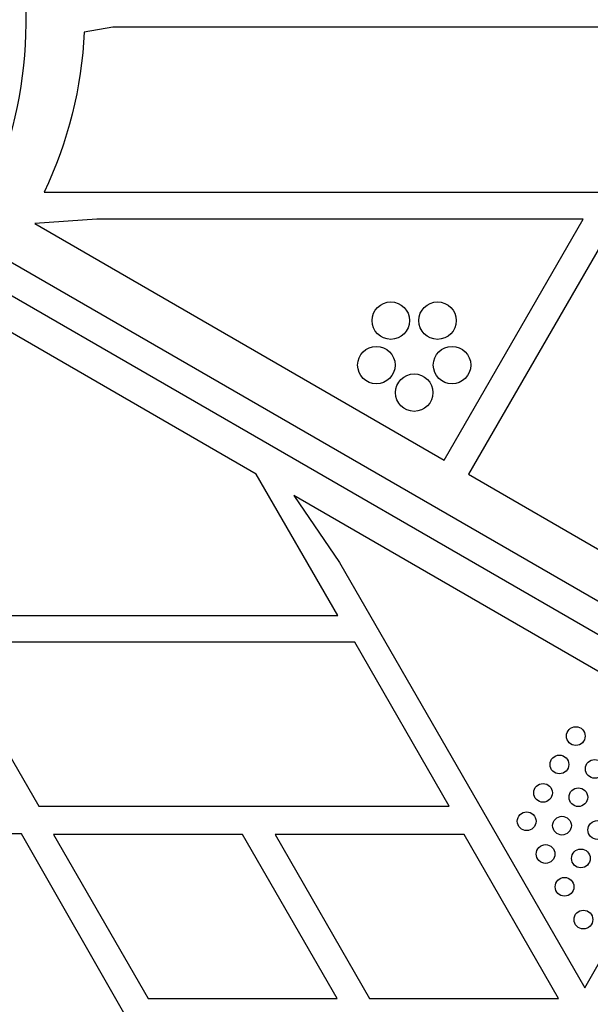
# Model space of a CAD drawing. Units: millimetres. Extents: x -5956 to 6424, y -3944 to 4681.
# Drawn here: x -840 to -718, y -752 to -542 of the extents above; entities that cross this region are included whole.
import ezdxf

# ---------------------------------------------------------------- set-up
doc = ezdxf.new("R2010")
doc.units = ezdxf.units.MM
doc.header["$LTSCALE"] = 20
doc.layers.add('2d', color=230, linetype='Continuous')

msp = doc.modelspace()

# ---------------------------------------------------------------- linework, layer by layer
at = {"layer": '2d'}
for p, q in [((-820.44, -543.24), (-826.59, -544.29)), ((-696.25, -543.24), (-820.44, -543.24)), ((-689.38, -543.34), (-744.45, -638.71)), ((-44.87, -1053.79), (-890.17, -565.75)), ((-835.14, -578.47), (-716.59, -578.47)), ((-823.87, -584.24), (-837.17, -585.18)), ((-719.92, -584.24), (-823.87, -584.24)), ((-749.64, -635.71), (-719.92, -584.24)), ((-837.17, -585.18), (-749.64, -635.71)), ((-843.83, -599.55), (-97.31, -1030.55)), ((-789.82, -638.7), (-848.1, -605.05)), ((-772.41, -668.84), (-789.82, -638.7)), ((-744.45, -638.71), (-714.13, -656.21)), ((-690.05, -696.22), (-781.81, -643.24)), ((-781.81, -643.24), (-771.99, -657.57)), ((-771.99, -657.57), (-719.56, -748.4)), ((-860.17, -668.84), (-772.41, -668.84)), ((-856.53, -674.59), (-836.32, -709.59)), ((-768.77, -674.59), (-856.53, -674.59)), ((-748.56, -709.59), (-768.77, -674.59)), ((-719.56, -748.4), (-690.05, -696.22)), ((-836.32, -709.59), (-748.56, -709.59)), ((-839.99, -715.53), (-880.56, -715.53)), ((-796.23, -791.85), (-839.99, -715.53)), ((-833.14, -715.67), (-812.93, -750.67)), ((-792.72, -715.67), (-833.14, -715.67)), ((-772.52, -750.67), (-792.72, -715.67)), ((-785.8, -715.67), (-765.59, -750.67)), ((-745.38, -715.67), (-785.8, -715.67)), ((-725.17, -750.67), (-745.38, -715.67)), ((-812.93, -750.67), (-772.52, -750.67)), ((-765.59, -750.67), (-725.17, -750.67))]:
    msp.add_line(p, q, dxfattribs=at)
for centre, radius in [((-761.05, -605.89), 4), ((-751.06, -605.89), 4), ((-764.14, -615.39), 4), ((-747.97, -615.39), 4), ((-756.05, -621.27), 4), ((-721.51, -694.62), 2), ((-725.01, -700.68), 2), ((-717.46, -701.62), 2), ((-728.51, -706.75), 2), ((-720.96, -707.68), 2), ((-732.01, -712.81), 2), ((-724.46, -713.75), 2), ((-716.92, -714.68), 2), ((-727.96, -719.81), 2), ((-720.42, -720.75), 2), ((-723.92, -726.81), 2), ((-719.88, -733.81), 2)]:
    msp.add_circle(centre, radius, dxfattribs=at)
at = {"layer": '2d', "extrusion": (0, 0, -1)}
for centre, radius, start, end in [((937.04, -541), 98, 165.2001, 206.983), ((915.47, -540.21), 88.97, 182.6286, 205.4636)]:
    msp.add_arc(centre, radius, start, end, dxfattribs=at)

doc.saveas('drawing.dxf')
